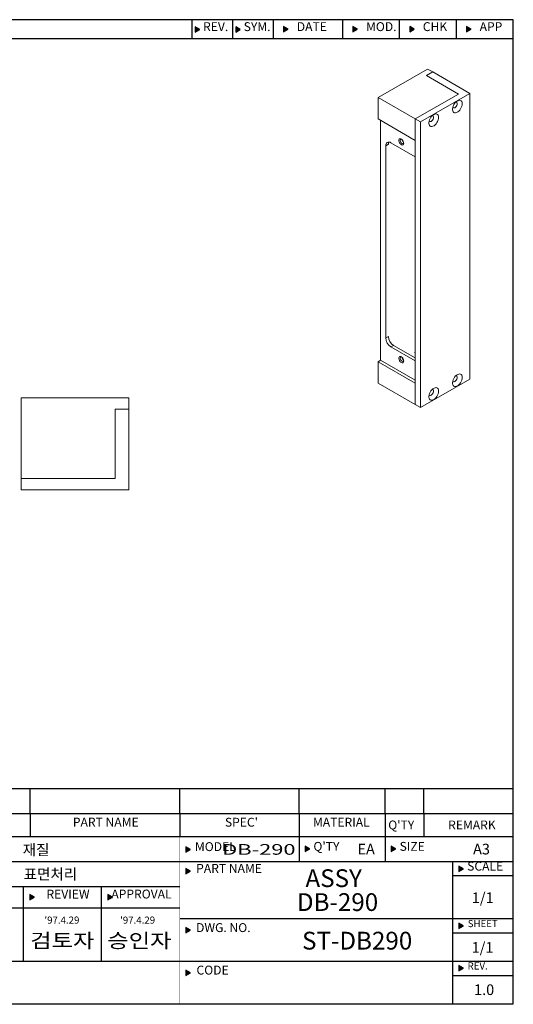
# Model space of a CAD drawing. Extents: x -426 to 197, y 97 to 536.
# Drawn here: x -24 to 197, y 97 to 536 of the extents above; entities that cross this region are included whole.
import ezdxf
from ezdxf.enums import TextEntityAlignment as Align

# ---------------------------------------------------------------- set-up
doc = ezdxf.new("R2010")
doc.units = 0
doc.header["$LTSCALE"] = 3
doc.header["$MEASUREMENT"] = 0
doc.linetypes.add('PHANTOM', pattern=[12.7, 6.35, -1.27, 1.27, -1.27, 1.27, -1.27])
doc.layers.get('0').update_dxf_attribs({"linetype": 'CONTINUOUS'})
for name, color, linetype in [('b~plate_u_l_b_h', 56, 'CONTINUOUS'), ('DIM', 3, 'CONTINUOUS'), ('OL', 4, 'CONTINUOUS')]:
    doc.layers.add(name, color=color, linetype=linetype)
doc.styles.add('WHGTXT', font='SIMPLEX', dxfattribs={"bigfont": 'WHGTXT'})

msp = doc.modelspace()

# ---------------------------------------------------------------- linework, layer by layer
at = {"color": 4, "linetype": 'Continuous', "lineweight": 15}
for p, q in [((136.28, 501.08), (158.34, 513.82)), ((160.64, 512.49), (158.34, 513.82)), ((160.64, 512.49), (157.88, 510.9)), ((157.88, 510.9), (172.13, 502.67)), ((177.18, 502.94), (160.64, 512.49)), ((152.82, 491.53), (136.28, 501.08)), ((136.28, 501.08), (136.28, 491.53)), ((172.13, 502.67), (152.82, 491.53)), ((155.12, 490.2), (177.18, 502.94)), ((177.18, 375.56), (177.18, 502.94)), ((136.28, 491.53), (152.82, 481.97)), ((137.4, 490.88), (137.4, 383.9)), ((152.82, 491.53), (155.12, 490.2)), ((152.82, 364.15), (152.82, 491.53)), ((152.82, 481.97), (152.82, 491.53)), ((155.12, 362.82), (155.12, 490.2)), ((139.7, 479.57), (139.7, 393.85)), ((152.82, 474.65), (142, 480.9)), ((142, 389.87), (152.82, 383.63)), ((152.82, 384.98), (143.17, 390.55)), ((152.78, 388.09), (152.82, 388.01)), ((136.28, 383.25), (137.4, 383.9)), ((152.82, 373.7), (136.28, 383.25)), ((136.28, 383.25), (136.28, 373.7)), ((137.4, 383.9), (152.82, 375)), ((136.28, 373.7), (152.82, 364.15)), ((152.82, 364.15), (152.82, 373.7)), ((155.12, 362.82), (177.18, 375.56)), ((-23.02, 331.17), (-23.02, 367.17)), ((-23.02, 367.17), (24.98, 367.17)), ((24.98, 362.17), (24.98, 367.17)), ((18.98, 362.17), (18.98, 331.17)), ((24.98, 362.17), (18.98, 362.17)), ((24.98, 326.17), (24.98, 362.17)), ((152.82, 364.15), (155.12, 362.82)), ((-23.02, 331.17), (-23.02, 326.17)), ((18.98, 331.17), (-23.02, 331.17)), ((-23.02, 326.17), (24.98, 326.17))]:
    msp.add_line(p, q, dxfattribs=at)
at = {"color": 1, "linetype": 'PHANTOM', "lineweight": 0}
for p, q in [((140.87, 480.25), (139.7, 479.57)), ((139.7, 393.85), (140.87, 394.53)), ((143.17, 390.55), (142, 389.87))]:
    msp.add_line(p, q, dxfattribs=at)
at = {"color": 4, "linetype": 'Continuous', "lineweight": 15, "flags": 128}
for points in [[(173.85, 498.36), (173.8, 497.79), (173.65, 497.18), (173.41, 496.58), (173.08, 495.99), (172.69, 495.46), (172.25, 495.01), (171.79, 494.65), (171.32, 494.41), (170.86, 494.29), (170.44, 494.3), (170.08, 494.45), (169.8, 494.72), (169.6, 495.1), (169.5, 495.57), (169.5, 496.12), (169.6, 496.71), (169.8, 497.32), (170.08, 497.92), (170.44, 498.48), (170.86, 498.97), (171.32, 499.38), (171.79, 499.68), (172.25, 499.87), (172.69, 499.92), (173.08, 499.84), (173.41, 499.63), (173.65, 499.3), (173.8, 498.87), (173.85, 498.36)], [(169.6, 496.69), (169.68, 496.58), (169.91, 496.45), (170.2, 496.44), (170.52, 496.57), (170.84, 496.81), (171.13, 497.15), (171.36, 497.54), (171.5, 497.96), (171.55, 498.36)], [(163.28, 492.26), (163.23, 491.69), (163.08, 491.08), (162.84, 490.47), (162.51, 489.89), (162.12, 489.36), (161.68, 488.9), (161.22, 488.55), (160.74, 488.3), (160.29, 488.19), (159.87, 488.2), (159.51, 488.35), (159.23, 488.62), (159.03, 489), (158.93, 489.47), (158.93, 490.02), (159.03, 490.61), (159.23, 491.22), (159.51, 491.82), (159.87, 492.38), (160.29, 492.87), (160.74, 493.28), (161.22, 493.58), (161.68, 493.76), (162.12, 493.81), (162.51, 493.73), (162.84, 493.53), (163.08, 493.2), (163.23, 492.77), (163.28, 492.26)], [(159.02, 490.59), (159.11, 490.47), (159.34, 490.34), (159.63, 490.34), (159.95, 490.47), (160.27, 490.71), (160.56, 491.04), (160.78, 491.44), (160.93, 491.86), (160.98, 492.26)], [(147.7, 480.7), (147.65, 480.35), (147.51, 480.09), (147.28, 479.94), (147, 479.91), (146.68, 480.01), (146.35, 480.23), (146.04, 480.55), (145.79, 480.93), (145.6, 481.35), (145.51, 481.77), (145.51, 482.15), (145.6, 482.46), (145.79, 482.67), (146.04, 482.75), (146.35, 482.72), (146.68, 482.55), (147, 482.28), (147.28, 481.93), (147.51, 481.52), (147.65, 481.1), (147.7, 480.7)], [(146.77, 482.49), (146.7, 482.51), (146.45, 482.51), (146.25, 482.38), (146.15, 482.13), (146.15, 481.8), (146.25, 481.43), (146.45, 481.07), (146.7, 480.77), (146.99, 480.58), (147.27, 480.51), (147.5, 480.58), (147.65, 480.77), (147.69, 480.9)], [(152.71, 387.43), (152.76, 387.96), (152.82, 388.26)], [(152.82, 386.74), (152.76, 386.96), (152.71, 387.43)], [(147.7, 383.57), (147.65, 383.22), (147.51, 382.96), (147.28, 382.81), (147, 382.79), (146.68, 382.89), (146.35, 383.1), (146.04, 383.42), (145.79, 383.8), (145.6, 384.23), (145.51, 384.64), (145.51, 385.02), (145.6, 385.33), (145.79, 385.54), (146.04, 385.63), (146.35, 385.59), (146.68, 385.43), (147, 385.16), (147.28, 384.8), (147.51, 384.4), (147.65, 383.97), (147.7, 383.57)], [(146.77, 385.36), (146.7, 385.38), (146.45, 385.38), (146.25, 385.25), (146.15, 385), (146.15, 384.67), (146.25, 384.3), (146.45, 383.94), (146.7, 383.65), (146.99, 383.45), (147.27, 383.38), (147.5, 383.45), (147.65, 383.64), (147.69, 383.78)], [(173.85, 376.29), (173.8, 375.71), (173.65, 375.11), (173.41, 374.5), (173.08, 373.92), (172.69, 373.39), (172.25, 372.93), (171.79, 372.58), (171.32, 372.33), (170.86, 372.22), (170.44, 372.23), (170.08, 372.38), (169.8, 372.65), (169.6, 373.03), (169.5, 373.5), (169.5, 374.05), (169.6, 374.64), (169.8, 375.25), (170.08, 375.84), (170.44, 376.41), (170.86, 376.9), (171.32, 377.31), (171.79, 377.61), (172.25, 377.79), (172.69, 377.84), (173.08, 377.76), (173.41, 377.56), (173.65, 377.23), (173.8, 376.8), (173.85, 376.29)], [(169.6, 374.62), (169.68, 374.5), (169.91, 374.37), (170.2, 374.37), (170.52, 374.5), (170.84, 374.74), (171.13, 375.07), (171.36, 375.47), (171.5, 375.89), (171.55, 376.29)], [(163.28, 370.18), (163.23, 369.61), (163.08, 369.01), (162.84, 368.4), (162.51, 367.82), (162.12, 367.29), (161.68, 366.83), (161.22, 366.47), (160.74, 366.23), (160.29, 366.11), (159.87, 366.13), (159.51, 366.27), (159.23, 366.54), (159.03, 366.92), (158.93, 367.4), (158.93, 367.94), (159.03, 368.53), (159.23, 369.14), (159.51, 369.74), (159.87, 370.3), (160.29, 370.8), (160.74, 371.21), (161.22, 371.51), (161.68, 371.69), (162.12, 371.74), (162.51, 371.66), (162.84, 371.45), (163.08, 371.13), (163.23, 370.7), (163.28, 370.18)], [(159.02, 368.52), (159.11, 368.4), (159.34, 368.27), (159.63, 368.27), (159.95, 368.39), (160.27, 368.64), (160.56, 368.97), (160.78, 369.37), (160.93, 369.79), (160.98, 370.18)]]:
    msp.add_lwpolyline(points, dxfattribs=at)
at = {"color": 4, "linetype": 'Continuous', "lineweight": 15}
for centre, radius, start, end in [((170.94, 498.48), 0.624, 349.2866, 86.0655), ((160.37, 492.37), 0.624, 349.2866, 86.0655), ((141.1, 479.8), 1.42, 50.7967, 189.214), ((142.95, 480.32), 2.08, 154.8066, 182.0618), ((148.75, 482.57), 1.77, 189.4299, 230.5647), ((144.69, 394.08), 4.99, 182.6055, 237.3945), ((145.86, 394.76), 4.99, 182.6055, 237.3945), ((148.75, 385.45), 1.77, 189.4299, 230.5647), ((170.94, 376.4), 0.624, 349.2866, 86.0655), ((160.37, 370.3), 0.624, 349.2866, 86.0655)]:
    msp.add_arc(centre, radius, start, end, dxfattribs=at)
at = {"layer": 'DIM'}
for p, q in [((-96.57, 192.88), (196.54, 192.88)), ((-18.94, 181.79), (-18.94, 192.88)), ((47.78, 181.79), (47.78, 192.88)), ((100.98, 181.79), (100.98, 192.88)), ((139.45, 181.79), (139.45, 192.88)), ((156.64, 181.79), (156.64, 192.88)), ((-96.57, 181.79), (196.54, 181.79)), ((-18.94, 181.79), (-18.94, 171.49)), ((47.78, 181.79), (47.78, 171.49)), ((100.98, 181.79), (100.98, 171.49)), ((139.45, 181.79), (139.45, 171.49)), ((156.64, 181.79), (156.64, 171.49))]:
    msp.add_line(p, q, dxfattribs=at)
at = {"layer": 'OL'}
for p, q in [((196.54, 535.74), (-426.12, 535.74)), ((53.36, 527.5), (53.36, 535.74)), ((71.48, 527.5), (71.48, 535.74)), ((89.59, 527.5), (89.59, 535.74)), ((120.49, 527.5), (120.49, 535.74)), ((145.84, 527.5), (145.84, 535.74)), ((171.19, 527.5), (171.19, 535.74)), ((196.54, 96.86), (196.54, 535.74)), ((-96.57, 527.5), (196.54, 527.5)), ((-56.96, 171.49), (196.54, 171.49)), ((100.98, 171.49), (100.98, 160.4)), ((139.45, 171.49), (139.45, 160.4)), ((-56.96, 160.4), (196.54, 160.4)), ((169.6, 96.86), (169.6, 160.4)), ((169.6, 154.06), (196.54, 154.06)), ((-56.96, 149.25), (47.78, 149.25)), ((-22.11, 149.25), (-22.11, 115.88)), ((12.75, 149.25), (12.75, 115.88)), ((-56.96, 139.75), (47.78, 139.75)), ((47.78, 134.89), (169.6, 134.89)), ((169.6, 134.89), (196.54, 134.89)), ((169.6, 128.55), (196.54, 128.55)), ((-56.96, 115.88), (47.58, 115.88)), ((47.58, 115.88), (169.6, 115.88)), ((169.6, 115.88), (196.54, 115.88)), ((169.6, 109.54), (196.54, 109.54)), ((-96.57, 96.86), (196.54, 96.86)), ((-96.57, 96.86), (196.54, 96.86))]:
    msp.add_line(p, q, dxfattribs=at)
for points, const_width in [([(-426.12, 535.74), (196.54, 535.74), (196.54, 96.86), (-426.12, 96.86), (-426.12, 535.74)], 0.158), ([(-96.57, 171.49), (196.54, 171.49)], 0.158), ([(47.78, 171.49), (47.78, 96.86)], 0.158), ([(47.58, 96.86), (47.58, 96.86)], 0.396)]:
    msp.add_lwpolyline(points, dxfattribs=dict(at, const_width=const_width))
at = {"layer": 'OL', "color": 2}
for points in [[(54.61, 530.29), (56.67, 531.48), (54.61, 532.67)], [(54.82, 530.65), (56.26, 531.48), (54.82, 532.31)], [(55.02, 531), (55.85, 531.48), (55.02, 531.95)], [(55.23, 531.36), (55.43, 531.48), (55.23, 531.6)], [(72.73, 530.29), (74.78, 531.48), (72.73, 532.67)], [(72.93, 530.65), (74.37, 531.48), (72.93, 532.31)], [(73.14, 531), (73.96, 531.48), (73.14, 531.95)], [(73.34, 531.36), (73.55, 531.48), (73.34, 531.6)], [(94.13, 530.35), (96.19, 531.54), (94.13, 532.73)], [(94.34, 530.71), (95.78, 531.54), (94.34, 532.37)], [(94.54, 531.07), (95.37, 531.54), (94.54, 532.02)], [(94.75, 531.42), (94.95, 531.54), (94.75, 531.66)], [(125.03, 530.35), (127.08, 531.54), (125.03, 532.73)], [(125.23, 530.71), (126.67, 531.54), (125.23, 532.37)], [(125.44, 531.07), (126.26, 531.54), (125.44, 532.02)], [(125.64, 531.42), (125.85, 531.54), (125.64, 531.66)], [(150.38, 530.35), (152.43, 531.54), (150.38, 532.73)], [(150.58, 530.71), (152.02, 531.54), (150.58, 532.37)], [(150.79, 531.07), (151.61, 531.54), (150.79, 532.02)], [(150.99, 531.42), (151.2, 531.54), (150.99, 531.66)], [(175.73, 530.35), (177.78, 531.54), (175.73, 532.73)], [(175.93, 530.71), (177.37, 531.54), (175.93, 532.37)], [(176.14, 531.07), (176.96, 531.54), (176.14, 532.02)], [(176.34, 531.42), (176.55, 531.54), (176.34, 531.66)], [(103.68, 164.76), (105.74, 165.95), (103.68, 167.14)], [(142.15, 164.76), (144.21, 165.95), (142.15, 167.14)], [(50.53, 164.5), (52.59, 165.69), (50.53, 166.87)], [(50.74, 164.85), (52.18, 165.69), (50.74, 166.52)], [(50.94, 165.21), (51.77, 165.69), (50.94, 166.16)], [(51.15, 165.57), (51.35, 165.69), (51.15, 165.8)], [(103.89, 165.12), (105.33, 165.95), (103.89, 166.78)], [(104.09, 165.48), (104.91, 165.95), (104.09, 166.43)], [(104.3, 165.83), (104.5, 165.95), (104.3, 166.07)], [(142.35, 165.12), (143.79, 165.95), (142.35, 166.78)], [(142.56, 165.48), (143.38, 165.95), (142.56, 166.43)], [(142.77, 165.83), (142.97, 165.95), (142.77, 166.07)], [(172.3, 155.94), (174.36, 157.13), (172.3, 158.32)], [(50.53, 154.85), (52.59, 156.04), (50.53, 157.23)], [(50.74, 155.21), (52.18, 156.04), (50.74, 156.87)], [(50.94, 155.57), (51.77, 156.04), (50.94, 156.52)], [(51.15, 155.92), (51.35, 156.04), (51.15, 156.16)], [(172.5, 156.3), (173.94, 157.13), (172.5, 157.96)], [(172.71, 156.66), (173.53, 157.13), (172.71, 157.61)], [(172.92, 157.01), (173.12, 157.13), (172.92, 157.25)], [(-19.15, 143.32), (-17.09, 144.51), (-19.15, 145.7)], [(-18.95, 143.68), (-17.51, 144.51), (-18.95, 145.34)], [(-18.74, 144.03), (-17.92, 144.51), (-18.74, 144.98)], [(15.7, 143.32), (17.76, 144.51), (15.7, 145.7)], [(15.91, 143.68), (17.35, 144.51), (15.91, 145.34)], [(16.12, 144.03), (16.94, 144.51), (16.12, 144.98)], [(-18.53, 144.39), (-18.33, 144.51), (-18.53, 144.63)], [(16.32, 144.39), (16.53, 144.51), (16.32, 144.63)], [(172.3, 130.49), (174.36, 131.67), (172.3, 132.86)], [(172.5, 130.84), (173.94, 131.67), (172.5, 132.51)], [(172.71, 131.2), (173.53, 131.67), (172.71, 132.15)], [(172.92, 131.56), (173.12, 131.67), (172.92, 131.79)], [(50.53, 128.55), (52.59, 129.74), (50.53, 130.93)], [(50.74, 128.91), (52.18, 129.74), (50.74, 130.57)], [(50.94, 129.27), (51.77, 129.74), (50.94, 130.22)], [(51.15, 129.62), (51.35, 129.74), (51.15, 129.86)], [(50.53, 109.54), (52.59, 110.73), (50.53, 111.92)], [(50.74, 109.9), (52.18, 110.73), (50.74, 111.56)], [(50.94, 110.25), (51.77, 110.73), (50.94, 111.2)], [(51.15, 110.61), (51.35, 110.73), (51.15, 110.85)], [(172.3, 111.58), (174.36, 112.77), (172.3, 113.96)], [(172.5, 111.94), (173.94, 112.77), (172.5, 113.6)], [(172.71, 112.3), (173.53, 112.77), (172.71, 113.25)], [(172.92, 112.65), (173.12, 112.77), (172.92, 112.89)]]:
    msp.add_lwpolyline(points, close=True, dxfattribs=at)

# ---------------------------------------------------------------- texts
at = {"layer": 'b~plate_u_l_b_h', "color": 4, "ltscale": 3, "style": 'WHGTXT'}
msp.add_text('A3', height=4.753, dxfattribs=at).set_placement((178.66, 163.52))
at = {"layer": 'DIM', "style": 'WHGTXT'}
for s, p in [("SPEC'", (67.91, 174.66)), ('PART NAME', (0.06, 174.72)), ('MATERIAL', (107.2, 174.66))]:
    msp.add_text(s, height=3.961, dxfattribs=at).set_placement(p, align=Align.BOTTOM_LEFT)
for s, p in [("Q'TY", (140.8, 174.68)), ('REMARK', (167.53, 174.68))]:
    msp.add_text(s, height=3.961, dxfattribs=at).set_placement(p)
at = {"layer": 'OL', "color": 6, "style": 'WHGTXT'}
for s, height, p in [('REV.', 3.961, (58.17, 529.5)), ('SYM.', 3.961, (76.28, 529.5)), ('DATE', 3.961, (99.98, 529.5)), ('MOD.', 3.961, (130.88, 529.5)), ('CHK', 3.961, (156.23, 529.5)), ('APP', 3.961, (181.58, 529.5)), ('MODEL', 3.961, (54.53, 163.77)), ("Q'TY", 3.961, (107.4, 163.89)), ('SIZE', 3.961, (145.87, 163.89)), ('PART NAME', 3.961, (55.08, 154.06)), ('SCALE', 3.961, (176.02, 155.07)), ('REVIEW', 3.961, (-11.72, 142.6)), ('APPROVAL', 3.961, (17.23, 142.63)), ('DWG. NO.', 3.961, (55.05, 127.66)), ('SHEET', 3.169, (176.26, 130.09)), ('REV.', 3.169, (176.22, 111.2)), ('CODE', 3.961, (55.23, 108.71))]:
    msp.add_text(s, height=height, dxfattribs=at).set_placement(p, align=Align.BOTTOM_LEFT)
at = {"layer": 'OL', "style": 'WHGTXT', "flags": 4}
for tag, p in [('재질', (-22.33, 163.19)), ('표면처리', (-21.88, 152.34))]:
    msp.add_attdef(tag, p, '', height=4.75, dxfattribs=at)
for tag, height, width, p, p2 in [('DB-290', 4.75, 1.18409, (66.73, 163.37), (99.42, 163.37)), ('검토자', 6.34, 1.246223, (-18.96, 121.89), (9.67, 121.89)), ('승인자', 6.34, 1.246223, (15.44, 121.89), (44.07, 121.89))]:
    msp.add_attdef(tag, text='', height=height, dxfattribs=dict(at, width=width)).set_placement(p, p2, align=Align.FIT)
for tag, height, p in [('EA', 4.75, (134.82, 163.52)), ('1/1', 4.75, (187.83, 141.81)), ('ST-DB290', 7.92, (151.52, 121.09)), ('1/1', 4.75, (187.76, 119.67)), ('1.0', 4.75, (188.09, 100.81))]:
    msp.add_attdef(tag, text='', height=height, dxfattribs=at).set_placement(p, align=Align.RIGHT)
for tag, p in [('ASSY', (116.45, 151.9)), ('DB-290', (118.18, 141.22))]:
    msp.add_attdef(tag, text='', height=7.92, dxfattribs=at).set_placement(p, align=Align.MIDDLE)
for p in [(-4.82, 131.65), (28.96, 131.65)]:
    msp.add_attdef("'97.4.29", text='', height=3.17, dxfattribs=at).set_placement(p, align=Align.BOTTOM_CENTER)

doc.saveas('drawing.dxf')
